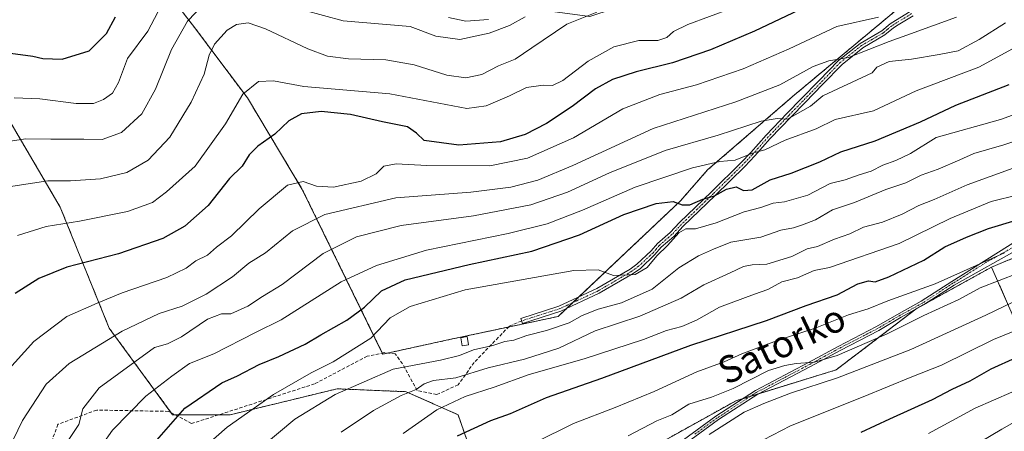
# Model space of a CAD drawing. Units: metres. Extents: x 606493 to 609926, y 4789417 to 4791785.
# Drawn here: x 606925 to 607217, y 4790978 to 4791100 of the extents above; entities that cross this region are included whole.
import ezdxf
from ezdxf.enums import TextEntityAlignment as Align

# ---------------------------------------------------------------- set-up
doc = ezdxf.new("R2010")
doc.units = ezdxf.units.M
doc.header["$MEASUREMENT"] = 0
for name, pattern in [('TRAZO_Y_PUNTO', [1, 0.5, -0.25, 0, -0.25]), ('TRAZOS', [0.75, 0.5, -0.25]), ('TRAZOSX2', [1.5, 1, -0.5])]:
    doc.linetypes.add(name, pattern=pattern)
for name, color, linetype, lineweight in [('Arbolado forestal', 92, 'TRAZOS', 0), ('Arbolado forestal CxS', 92, 'Continuous', 0), ('Camino', 19, 'Continuous', 0), ('Camino Cxs', 19, 'Continuous', 0), ('Camino eje', 39, 'TRAZO_Y_PUNTO', 13), ('Curva de nivel maestra', 36, 'Continuous', 30), ('Curva de nivel normal', 36, 'Continuous', 0), ('Edificación', 1, 'Continuous', 13), ('Edificación Cxs', 1, 'Continuous', 13), ('Pastizal CxS', 92, 'Continuous', 0), ('Senda', 19, 'TRAZOSX2', 0), ('Texto cartográfico', 19, 'Continuous', 0)]:
    doc.layers.add(name, color=color, linetype=linetype, lineweight=lineweight)
doc.styles.add('Arial', font='txt', dxfattribs={"height": 0.2})

# ---------------------------------------------------------------- blocks, each defined once
blk = doc.blocks.new('*U173')
at = {"layer": 'Curva de nivel normal', "color": 36, "linetype": 'Continuous', "lineweight": 0}
blk.add_polyline3d([(607129.77, 4790977.36, 190), (607140.16, 4790983.99, 190), (607145.94, 4790986.54, 190), (607153.9, 4790989.63, 190), (607167.81, 4790994.18, 190), (607189.56, 4791002.62, 190), (607211.83, 4791012.76, 190), (607219.88, 4791016.59, 190)], dxfattribs=at)
blk = doc.blocks.new('*U183')
at = {"layer": 'Curva de nivel normal', "color": 36, "linetype": 'Continuous', "lineweight": 0}
blk.add_polyline3d([(607105.7, 4790976.92, 185), (607114.25, 4790981.42, 185), (607118.7, 4790983.21, 185), (607123.74, 4790986.4, 185), (607130.49, 4790988.45, 185), (607136.83, 4790990.97, 185), (607147.33, 4790996.34, 185), (607152.16, 4790997.81, 185), (607155.62, 4790998.43, 185), (607161.01, 4790998.78, 185), (607167.78, 4791000.8, 185), (607182.56, 4791007.21, 185), (607193.44, 4791012.69, 185), (607203.89, 4791017.4, 185), (607210.17, 4791020.89, 185), (607221.49, 4791025.27, 185)], dxfattribs=at)
blk = doc.blocks.new('*U185')
at = {"layer": 'Curva de nivel normal', "color": 36, "linetype": 'Continuous', "lineweight": 0}
blk.add_polyline3d([(607038.92, 4790977.66, 170), (607048.96, 4790984.69, 170), (607057.36, 4790988.58, 170), (607065.91, 4790991.44, 170), (607076.38, 4790995.14, 170), (607092.67, 4790999.84, 170), (607110.24, 4791005.57, 170), (607117.1, 4791008.2, 170), (607121.61, 4791009.4, 170), (607125.95, 4791011.28, 170), (607132.83, 4791015.18, 170), (607143.16, 4791019.02, 170), (607147.16, 4791020.36, 170), (607151.28, 4791022.63, 170), (607156, 4791023.88, 170), (607160.9, 4791025.99, 170), (607165.47, 4791026.86, 170), (607186.14, 4791034.06, 170), (607201.23, 4791041.48, 170), (607213.48, 4791046.45, 170), (607221.48, 4791048.48, 170)], dxfattribs=at)
blk = doc.blocks.new('*U195')
at = {"layer": 'Curva de nivel normal', "color": 36, "linetype": 'Continuous', "lineweight": 0}
blk.add_polyline3d([(606924.54, 4791036.41, 120), (606933.02, 4791039.03, 120), (606942.85, 4791040.65, 120), (606957.18, 4791043.53, 120), (606964.56, 4791046.21, 120), (606968.71, 4791049.39, 120), (606977.24, 4791056.96, 120), (606986.2, 4791069.54, 120), (606991.38, 4791078.31, 120), (606996, 4791082.07, 120), (607000.48, 4791082.33, 120), (607009.42, 4791080.65, 120), (607034.99, 4791078.44, 120), (607057.87, 4791074.08, 120), (607063.56, 4791074.9, 120), (607070.48, 4791077.81, 120), (607075.56, 4791080.33, 120), (607080.52, 4791081.05, 120), (607083.22, 4791080.88, 120), (607086.34, 4791082.38, 120), (607093.86, 4791088.08, 120), (607101.47, 4791092.42, 120), (607108.89, 4791094.25, 120), (607114.5, 4791094.3, 120), (607117.16, 4791095.11, 120), (607119.16, 4791096.9, 120), (607123.43, 4791099.02, 120), (607136.24, 4791103.72, 120)], dxfattribs=at)
blk = doc.blocks.new('*U197')
at = {"layer": 'Curva de nivel normal', "color": 36, "linetype": 'Continuous', "lineweight": 0}
blk.add_polyline3d([(606923.53, 4791077.25, 105), (606931.13, 4791076.9, 105), (606941.93, 4791075.52, 105), (606947.06, 4791075.61, 105), (606950.02, 4791076.76, 105), (606952.65, 4791078.62, 105), (606954.48, 4791081.78, 105), (606957.18, 4791088.95, 105), (606963.18, 4791097.01, 105), (606967.13, 4791104.51, 105)], dxfattribs=at)
blk = doc.blocks.new('*U203')
at = {"layer": 'Curva de nivel normal', "color": 36, "linetype": 'Continuous', "lineweight": 0}
for points in [[(607075.13, 4791101.28, 110), (607070.54, 4791098.75, 110), (607064.43, 4791096.4, 110), (607055.78, 4791094.53, 110), (607048.64, 4791095.55, 110), (607041, 4791098.44, 110), (607021.16, 4791100.09, 110), (607009.44, 4791103.24, 110)], [(606979.81, 4791105.04, 110), (606974.9, 4791100.02, 110), (606970.18, 4791091.58, 110), (606965.4, 4791079.84, 110), (606961.42, 4791072.52, 110), (606955.33, 4791066.97, 110), (606949.6, 4791064.88, 110), (606944.2, 4791064.98, 110), (606934.4, 4791064.94, 110), (606926.93, 4791065.06, 110), (606916.95, 4791063.64, 110)]]:
    blk.add_polyline3d(points, dxfattribs=at)
blk = doc.blocks.new('*U218')
at = {"layer": 'Curva de nivel normal', "color": 36, "linetype": 'Continuous', "lineweight": 0}
blk.add_polyline3d([(606921.06, 4790995.7, 130), (606929.32, 4791004.92, 130), (606939.18, 4791012.32, 130), (606948.18, 4791016.28, 130), (606955.51, 4791019.4, 130), (606968.77, 4791023.96, 130), (606974.55, 4791026.69, 130), (606977.44, 4791028.88, 130), (606980.85, 4791030.61, 130), (606983.51, 4791032.92, 130), (606988.01, 4791036.32, 130), (606996.22, 4791044.36, 130), (607004.59, 4791051.31, 130), (607009.26, 4791052.39, 130), (607013.27, 4791051.01, 130), (607018.28, 4791050.74, 130), (607026.52, 4791052.54, 130), (607030.92, 4791054.66, 130), (607033.17, 4791056.93, 130), (607036.84, 4791057.7, 130), (607045.96, 4791057.2, 130), (607064.62, 4791057.11, 130), (607075.83, 4791059.38, 130), (607089.49, 4791065.4, 130), (607104.16, 4791073.94, 130), (607115.16, 4791078.28, 130), (607126.02, 4791081.13, 130), (607139.88, 4791085.81, 130), (607153.46, 4791091.81, 130), (607167.68, 4791098.39, 130), (607179.98, 4791101.22, 130)], dxfattribs=at)
blk = doc.blocks.new('*U219')
at = {"layer": 'Curva de nivel normal', "color": 36, "linetype": 'Continuous', "lineweight": 0}
blk.add_polyline3d([(607140.49, 4790972.99, 195), (607153.9, 4790979.9, 195), (607175.5, 4790988.49, 195), (607189.86, 4790994.42, 195), (607198.66, 4790997.88, 195), (607214.11, 4791005.56, 195), (607234.81, 4791013.91, 195), (607253.14, 4791019.49, 195), (607262.81, 4791023.02, 195), (607289.94, 4791032.26, 195), (607310.5, 4791036.48, 195), (607321.13, 4791036.06, 195), (607328.62, 4791034.1, 195), (607334, 4791033.78, 195), (607338.52, 4791035.09, 195), (607343.02, 4791038.58, 195), (607347.74, 4791043.2, 195), (607354.24, 4791047.89, 195), (607365.52, 4791052.85, 195), (607370.89, 4791054.75, 195)], dxfattribs=at)
blk = doc.blocks.new('*U220')
at = {"layer": 'Curva de nivel normal', "color": 36, "linetype": 'Continuous', "lineweight": 0}
blk.add_polyline3d([(607210.31, 4790975.16, 210), (607216.61, 4790978.95, 210), (607225.82, 4790984.16, 210), (607230.89, 4790986.61, 210), (607234.46, 4790988.53, 210), (607240.5, 4790990.27, 210), (607249.57, 4790994.16, 210), (607274.08, 4791003.92, 210), (607290.37, 4791008.41, 210), (607300.73, 4791010.22, 210), (607311.68, 4791012.52, 210), (607323.83, 4791014.39, 210), (607332.11, 4791014.62, 210), (607341.48, 4791013.98, 210), (607349.22, 4791015.45, 210), (607355.87, 4791020.29, 210), (607359.17, 4791025.01, 210), (607363.08, 4791030.18, 210), (607367.18, 4791032.78, 210), (607371.72, 4791035.03, 210)], dxfattribs=at)
blk = doc.blocks.new('*U224')
at = {"layer": 'Curva de nivel normal', "color": 36, "linetype": 'Continuous', "lineweight": 0}
blk.add_polyline3d([(606938.72, 4790974.43, 140), (606942.7, 4790980.3, 140), (606943.88, 4790984.96, 140), (606948.74, 4790991.19, 140), (606965.18, 4791003.16, 140), (606968.97, 4791004.25, 140), (606973.14, 4791006.36, 140), (606980.86, 4791011.54, 140), (606984.99, 4791013.14, 140), (606987.85, 4791013.14, 140), (606992.85, 4791015.44, 140), (606997.18, 4791018.32, 140), (607003.05, 4791021.9, 140), (607015.24, 4791031.09, 140), (607025.14, 4791036.05, 140), (607038.33, 4791039.35, 140), (607059.8, 4791042.2, 140), (607076.79, 4791045.48, 140), (607087.76, 4791049.22, 140), (607100.22, 4791054.95, 140), (607116.72, 4791061.58, 140), (607132.38, 4791066.21, 140), (607145.16, 4791070.35, 140), (607149.94, 4791071.12, 140), (607153.02, 4791070.89, 140), (607159.83, 4791074.82, 140), (607163.47, 4791077.84, 140), (607178.13, 4791084.62, 140), (607179.47, 4791086.31, 140), (607183.16, 4791087.98, 140), (607189.78, 4791088.7, 140), (607198, 4791090.07, 140), (607203.64, 4791091.24, 140), (607209.87, 4791094.56, 140), (607217.66, 4791099.5, 140)], dxfattribs=at)
blk = doc.blocks.new('*U232')
at = {"layer": 'Curva de nivel normal', "color": 36, "linetype": 'Continuous', "lineweight": 0}
blk.add_polyline3d([(606921.79, 4790972.89, 135), (606925.93, 4790981.54, 135), (606932.96, 4790992.29, 135), (606939.79, 4790998.41, 135), (606955.51, 4791007.99, 135), (606966.51, 4791013.24, 135), (606973.33, 4791015.44, 135), (606980.45, 4791018.98, 135), (606988.33, 4791024.1, 135), (606993.18, 4791028.23, 135), (606998.11, 4791031.23, 135), (607006.13, 4791037.76, 135), (607015.66, 4791042.61, 135), (607036.79, 4791047.62, 135), (607059.07, 4791049.29, 135), (607070.92, 4791050.76, 135), (607078.94, 4791052.84, 135), (607089.27, 4791057.19, 135), (607113.18, 4791068.13, 135), (607137.67, 4791076.05, 135), (607150.69, 4791081.11, 135), (607160.64, 4791086.54, 135), (607165.3, 4791088.22, 135), (607171.15, 4791089.18, 135), (607183.15, 4791094.01, 135), (607189.48, 4791096.21, 135), (607203.15, 4791101.2, 135)], dxfattribs=at)
blk = doc.blocks.new('*U234')
at = {"layer": 'Curva de nivel normal', "color": 36, "linetype": 'Continuous', "lineweight": 0}
blk.add_polyline3d([(606949.58, 4790974.3, 145), (606952.7, 4790978.63, 145), (606962.58, 4790988.72, 145), (606970.3, 4790994.69, 145), (606975.51, 4790998.38, 145), (606982.76, 4791001.25, 145), (606995.15, 4791007.62, 145), (607002.75, 4791011.33, 145), (607020.53, 4791022.62, 145), (607031, 4791027.53, 145), (607045.83, 4791032.08, 145), (607070.14, 4791036.95, 145), (607081.66, 4791039.85, 145), (607092.16, 4791043.94, 145), (607107.83, 4791050.76, 145), (607124.84, 4791056.46, 145), (607132.89, 4791058.37, 145), (607137.51, 4791058.74, 145), (607142.61, 4791060.78, 145), (607146.28, 4791061.86, 145), (607152.27, 4791064.64, 145), (607161.48, 4791068.02, 145), (607167.15, 4791070.78, 145), (607178.48, 4791073.36, 145), (607191.15, 4791079.3, 145), (607209.78, 4791086.38, 145), (607223, 4791093.56, 145)], dxfattribs=at)
blk = doc.blocks.new('*U239')
at = {"layer": 'Curva de nivel normal', "color": 36, "linetype": 'Continuous', "lineweight": 0}
blk.add_polyline3d([(607194.82, 4790977.63, 205), (607208.68, 4790985.18, 205), (607219.57, 4790989.91, 205), (607226.84, 4790993.86, 205), (607233.1, 4790995.63, 205), (607238.81, 4790996.36, 205), (607242.81, 4790998.5, 205), (607245.81, 4791001.32, 205), (607250.93, 4791004.2, 205), (607257.88, 4791006.37, 205), (607272.92, 4791011.86, 205), (607293.72, 4791017.34, 205), (607320.2, 4791021.48, 205), (607329.61, 4791021.44, 205), (607333.77, 4791020.93, 205), (607338.45, 4791019.78, 205), (607345.21, 4791020.75, 205), (607349.29, 4791023.48, 205), (607353.8, 4791029.22, 205), (607361.13, 4791036.3, 205), (607368.8, 4791040.88, 205)], dxfattribs=at)
blk = doc.blocks.new('*U242')
at = {"layer": 'Curva de nivel maestra', "color": 36, "linetype": 'Continuous', "lineweight": 30}
blk.add_polyline3d([(607055.07, 4790976.98, 175), (607065, 4790981.48, 175), (607070.79, 4790983.6, 175), (607081.5, 4790988.37, 175), (607097.88, 4790994.09, 175), (607124.36, 4791003.82, 175), (607146.74, 4791011.15, 175), (607158.5, 4791015.59, 175), (607167.72, 4791018.82, 175), (607173.83, 4791022.04, 175), (607176.99, 4791022.95, 175), (607179.04, 4791022.7, 175), (607183.12, 4791024.13, 175), (607193.48, 4791029.04, 175), (607199.68, 4791033.06, 175), (607206.1, 4791035.86, 175), (607212.62, 4791038.5, 175), (607220.9, 4791040.9, 175)], dxfattribs=at)
blk = doc.blocks.new('*U257')
at = {"layer": 'Curva de nivel maestra', "color": 36, "linetype": 'Continuous', "lineweight": 30}
blk.add_polyline3d([(607174.82, 4790978.01, 200), (607183.35, 4790982.05, 200), (607196, 4790987.78, 200), (607201.85, 4790990.84, 200), (607207.19, 4790993.23, 200), (607213.48, 4790996.83, 200), (607220.82, 4791000.21, 200), (607228.02, 4791003.13, 200), (607237.3, 4791007.64, 200), (607244.01, 4791009.54, 200), (607252.78, 4791012.6, 200), (607260.68, 4791014.84, 200), (607269.11, 4791018.04, 200), (607285.32, 4791023.13, 200), (607303.5, 4791027.21, 200), (607317.31, 4791028.74, 200), (607330.56, 4791027.92, 200), (607335.76, 4791027.49, 200), (607340.22, 4791027.94, 200), (607343.38, 4791028.53, 200), (607347.13, 4791031.76, 200), (607351.76, 4791037.26, 200), (607358.52, 4791042.08, 200), (607374.21, 4791049.5, 200)], dxfattribs=at)
blk = doc.blocks.new('*U259')
at = {"layer": 'Curva de nivel maestra', "color": 36, "linetype": 'Continuous', "lineweight": 30}
blk.add_polyline3d([(606920.89, 4791090.69, 100), (606929.08, 4791089.65, 100), (606931.98, 4791088.88, 100), (606937.78, 4791088.7, 100), (606945.8, 4791091.21, 100), (606950.92, 4791096.36, 100), (606953.54, 4791101.26, 100)], dxfattribs=at)
blk = doc.blocks.new('*U261')
at = {"layer": 'Curva de nivel maestra', "color": 36, "linetype": 'Continuous', "lineweight": 30}
blk.add_polyline3d([(606965.8, 4790975.63, 150), (606974.14, 4790985.12, 150), (606985.18, 4790992.64, 150), (606989.76, 4790994.73, 150), (606996.18, 4790998.11, 150), (607002.09, 4791000.53, 150), (607009.84, 4791004.15, 150), (607014.5, 4791006.96, 150), (607022.19, 4791011.24, 150), (607027.52, 4791015.12, 150), (607032.51, 4791019.95, 150), (607039.49, 4791023.22, 150), (607058.5, 4791027.84, 150), (607077.1, 4791031.76, 150), (607091.31, 4791036.6, 150), (607104.44, 4791042.59, 150), (607114, 4791045.9, 150), (607119.04, 4791046.5, 150), (607121.72, 4791045.52, 150), (607124.06, 4791045.52, 150), (607127.84, 4791047.16, 150), (607131.31, 4791048.19, 150), (607134.94, 4791050.17, 150), (607137.76, 4791050.86, 150), (607139.94, 4791049.74, 150), (607142.48, 4791049.94, 150), (607147.83, 4791052.9, 150), (607154.07, 4791054.86, 150), (607162.58, 4791058.28, 150), (607168.82, 4791061.18, 150), (607179.04, 4791064.45, 150), (607192.5, 4791070.1, 150), (607202.99, 4791075.08, 150), (607218.82, 4791081.16, 150)], dxfattribs=at)
blk = doc.blocks.new('*U262')
at = {"layer": 'Curva de nivel maestra', "color": 36, "linetype": 'Continuous', "lineweight": 30}
blk.add_polyline3d([(607156.36, 4791103.29, 125), (607143.16, 4791096.98, 125), (607130.18, 4791091.46, 125), (607118.92, 4791087.66, 125), (607108.08, 4791084.92, 125), (607101.08, 4791082.66, 125), (607096.02, 4791079.94, 125), (607089.06, 4791074.7, 125), (607081.49, 4791069.64, 125), (607075.16, 4791066.33, 125), (607067.84, 4791064.18, 125), (607055.5, 4791063.19, 125), (607045.18, 4791064.63, 125), (607042.91, 4791066.74, 125), (607040.19, 4791068.66, 125), (607032.85, 4791070.1, 125), (607023.36, 4791072.33, 125), (607014.62, 4791073.2, 125), (607008.81, 4791072.49, 125), (607005.04, 4791070.46, 125), (607000.84, 4791066.45, 125), (606995.86, 4791062.91, 125), (606993.25, 4791060.33, 125), (606991.21, 4791056.96, 125), (606987.36, 4791053.29, 125), (606981.11, 4791045.29, 125), (606974.19, 4791039.18, 125), (606967.6, 4791035.54, 125), (606954.51, 4791030.92, 125), (606939.18, 4791026.99, 125), (606930.85, 4791023.6, 125), (606923.85, 4791019.19, 125)], dxfattribs=at)

msp = doc.modelspace()

# ---------------------------------------------------------------- linework, layer by layer
at = {"layer": 'Arbolado forestal', "color": 92, "linetype": 'TRAZOS', "lineweight": 0}
for points in [[(607034.34, 4791001.52, 157.94), (607032.91, 4791001.2, 157.74), (607032.76, 4791001.52, 157.58), (607009.02, 4791050.07, 130.74), (606992.72, 4791077.22, 120.57), (606976.43, 4791098.94, 110.97), (606957.97, 4791122.84, 94.96), (606944.65, 4791135.12, 86.7), (606943.24, 4791136.41, 86.4), (606941.84, 4791137.7, 86.13), (606941, 4791138.47, 85.98)], [(606903.74, 4791120.43, 90.36), (606906.06, 4791111.79, 91.02), (606907.27, 4791107.26, 91.94), (606909.8, 4791097.84, 97.26), (606922.63, 4791069.61, 108), (606937.18, 4791044.8, 117.98), (606951.72, 4791008.87, 133.59), (606970.13, 4790983.78, 148.85), (606970.54, 4790983.21, 149.19), (606971.21, 4790983.21, 149.47), (606984.24, 4790983.21, 152.93), (606987.65, 4790983.21, 153.55), (607019.31, 4790990.91, 158.96), (607039.84, 4790990.05, 164.54), (607055.24, 4790983.21, 171.89), (607062.94, 4790960.97, 181.96), (607062.94, 4790941.29, 186.41), (607060.08, 4790924.56, 187.32)], [(606903.74, 4791120.43, 90.36), (606906.06, 4791111.79, 91.02), (606907.27, 4791107.26, 91.94), (606909.8, 4791097.84, 97.26), (606922.63, 4791069.61, 108), (606937.18, 4791044.8, 117.98), (606951.72, 4791008.87, 133.59), (606970.13, 4790983.78, 148.85), (606970.54, 4790983.21, 149.19), (606971.21, 4790983.21, 149.47), (606984.24, 4790983.21, 152.93), (606987.65, 4790983.21, 153.55), (607019.31, 4790990.91, 158.96), (607039.84, 4790990.05, 164.54), (607055.24, 4790983.21, 171.89), (607062.94, 4790960.97, 181.96), (607062.94, 4790941.29, 186.41), (607060.08, 4790924.56, 187.32)], [(607214.23, 4791117.58, 129.69), (607206.33, 4791114.05, 128.12), (607201.65, 4791111.95, 127.62), (607198.37, 4791110.48, 127.31), (607188.72, 4791106.15, 127.3), (607154.43, 4791077.57, 137.41), (607129.28, 4791055.85, 145.39), (607121.27, 4791046.71, 149.46), (607091.11, 4791018.19, 155.84), (607089.33, 4791016.5, 156.88), (607087.55, 4791014.82, 157.45), (607084.97, 4791012.38, 158), (607070.15, 4791009.23, 157.76), (607052.19, 4791005.41, 157.8), (607034.34, 4791001.52, 157.94)], [(607213.54, 4791027.01, 182.08), (607247.03, 4791041, 179.1), (607261.52, 4791049.69, 177.79), (607260.6, 4791052.06, 176.14), (607260.15, 4791053.24, 175.39), (607259.7, 4791054.42, 174.88), (607252.86, 4791072.18, 163.48), (607233.19, 4791097.85, 146), (607214.23, 4791117.58, 129.69)], [(607213.54, 4791027.01, 182.08), (607247.03, 4791041, 179.1), (607261.52, 4791049.69, 177.79), (607260.6, 4791052.06, 176.14), (607260.15, 4791053.24, 175.39), (607259.7, 4791054.42, 174.88), (607252.86, 4791072.18, 163.48), (607233.19, 4791097.85, 146), (607214.23, 4791117.58, 129.69)], [(607060.08, 4790924.56, 187.32), (607059.46, 4790920.89, 187.1), (607079.16, 4790924.97, 191.02), (607087.75, 4790926.75, 192.66), (607088.19, 4790928.07, 192.85), (607094.59, 4790947.28, 192.84), (607095.62, 4790949.21, 192.39), (607096.49, 4790950.83, 192.13), (607106.87, 4790970.24, 187.87), (607137.73, 4790987.39, 186.76), (607139.87, 4790988.05, 186.72), (607142.07, 4790988.73, 186.77), (607144.33, 4790989.42, 187.17), (607167.46, 4790996.54, 188.01), (607191.19, 4791014.62, 181.85), (607191.46, 4791014.83, 181.81), (607194.07, 4791016.26, 181.94), (607213.54, 4791027.01, 182.08)], [(607213.54, 4791027.01, 182.08), (607224.46, 4791002.25, 199.2), (607239.55, 4790985.72, 212.24), (607241.31, 4790972.41, 218.67), (607212.96, 4790953.39, 217.29), (607238.11, 4790951.24, 222.98), (607257.51, 4790949.8, 228.68), (607266.85, 4790947.64, 230.28), (607277.43, 4790948.51, 232.09)]]:
    msp.add_polyline3d(points, dxfattribs=at)
at = {"layer": 'Arbolado forestal CxS', "color": 92, "linetype": 'Continuous', "lineweight": 0}
for points in [[(607241.31, 4790972.41, 218.67), (607239.55, 4790985.72, 212.24), (607224.46, 4791002.25, 199.2), (607213.54, 4791027.01, 182.08), (607247.03, 4791041, 179.1), (607261.52, 4791049.69, 177.79), (607252.86, 4791072.18, 163.48), (607233.19, 4791097.85, 146), (607214.23, 4791117.58, 129.69), (607241.01, 4791129.32, 137.19), (607237.85, 4791159.67, 137.28), (607231.15, 4791171.89, 135.61), (607212.24, 4791183.71, 135), (607191.35, 4791203.02, 134.14), (607175.19, 4791227.06, 127.59), (607170.85, 4791252.28, 133.51), (607193.54, 4791289.12, 152.2)], [(606924.96, 4791125.79, 87.44), (606936.99, 4791135.3, 85.21), (606941, 4791138.47, 85.98), (606957.97, 4791122.84, 94.96), (606976.43, 4791098.94, 110.97), (606992.72, 4791077.22, 120.57), (607009.02, 4791050.07, 130.74), (607032.91, 4791001.2, 157.74), (607052.19, 4791005.41, 157.8), (607084.97, 4791012.38, 158), (607121.27, 4791046.71, 149.46), (607129.28, 4791055.85, 145.39), (607154.43, 4791077.57, 137.41), (607188.72, 4791106.15, 127.3), (607214.23, 4791117.58, 129.69), (607214.23, 4791117.58, 129.69), (607233.19, 4791097.85, 146)], [(606760.57, 4790948.18, 74.3), (606781.14, 4791000.76, 78.91), (606798.35, 4791028.8, 81.74), (606820.91, 4791053.82, 85.13), (606842.85, 4791089.17, 84.36), (606854.79, 4791105.46, 85.52), (606865.65, 4791115.23, 85.3), (606891.72, 4791117.4, 89.91), (606903.74, 4791120.43, 90.36), (606909.8, 4791097.84, 97.26), (606922.63, 4791069.61, 108), (606937.18, 4791044.8, 117.98), (606951.72, 4791008.87, 133.6), (606970.54, 4790983.21, 149.19), (606987.65, 4790983.21, 153.55), (607019.31, 4790990.91, 158.96), (607039.84, 4790990.05, 164.55), (607055.24, 4790983.21, 171.89), (607062.94, 4790960.97, 181.96)], [(607062.94, 4790960.97, 181.96), (607055.24, 4790983.21, 171.89), (607039.84, 4790990.05, 164.55), (607019.31, 4790990.91, 158.96), (606987.65, 4790983.21, 153.55), (606970.54, 4790983.21, 149.19), (606951.72, 4791008.87, 133.6), (606937.18, 4791044.8, 117.98), (606922.63, 4791069.61, 108)], [(607247.03, 4791041, 179.1), (607213.54, 4791027.01, 182.08), (607191.46, 4791014.83, 181.81), (607167.46, 4790996.54, 188.01), (607137.73, 4790987.39, 186.76), (607106.87, 4790970.24, 187.87)]]:
    msp.add_polyline3d(points, dxfattribs=at)
at = {"layer": 'Camino', "color": 19, "linetype": 'Continuous', "lineweight": 0}
for points in [[(607064.22, 4791100.48, 107.92), (607057.59, 4791100.02, 107.05), (607052.36, 4791101.05, 106.88)], [(607190.26, 4791101.57, 130.73), (607185.89, 4791098.9, 132), (607184.42, 4791097.98, 132.33), (607181.87, 4791095.89, 132.85), (607175.4, 4791092.09, 134.21), (607169.2, 4791087.17, 135.87), (607163.43, 4791081.19, 137.81), (607158.21, 4791075.85, 138.99), (607154.04, 4791071.57, 140.38), (607147.86, 4791065.14, 143.38), (607143.27, 4791060, 145.74), (607140.34, 4791056.91, 146.96), (607131.55, 4791048.28, 150.78), (607122.08, 4791039.16, 154.32), (607119.23, 4791036.11, 154.78), (607115.51, 4791032.9, 154.62), (607113.66, 4791030.75, 154.78), (607109.33, 4791026.65, 155.14), (607107.19, 4791025.11, 155.13), (607097.13, 4791019.24, 155.73), (607085.76, 4791013.99, 157.38), (607074.36, 4791010.32, 157.89), (607073.88, 4791011.81, 157.21), (607085.19, 4791015.45, 156.87), (607096.41, 4791020.63, 155.39), (607106.34, 4791026.42, 154.65), (607108.33, 4791027.85, 154.56), (607112.53, 4791031.83, 154.24), (607114.4, 4791034.01, 154.05), (607118.14, 4791037.24, 153.76), (607120.96, 4791040.26, 153.2), (607130.46, 4791049.4, 149.77), (607139.22, 4791058.01, 146), (607142.12, 4791061.06, 144.86), (607146.71, 4791066.2, 142.37), (607152.91, 4791072.65, 139.61), (607157.09, 4791076.94, 138.17), (607162.3, 4791082.27, 136.88), (607168.14, 4791088.33, 135), (607174.52, 4791093.39, 133.22), (607180.97, 4791097.17, 132.03), (607183.5, 4791099.25, 131.21), (607185.07, 4791100.23, 130.83), (607189.4, 4791102.88, 129.69)], [(607118.13, 4790972.78, 188.87), (607131.78, 4790982.8, 187.89), (607143.53, 4790990.42, 186.53), (607159.21, 4790998.67, 184.7), (607167.99, 4791003.42, 183.78), (607179.45, 4791009.35, 182.73), (607186.13, 4791013.29, 181.79), (607192.69, 4791016.87, 181.3), (607201.77, 4791022.76, 180.34), (607221.75, 4791035.34, 178.38)], [(607222.98, 4791033.16, 180.07), (607202.45, 4791021.7, 181.26), (607193.34, 4791015.79, 182.02), (607186.76, 4791012.2, 182.65), (607180.06, 4791008.25, 183.35), (607168.58, 4791002.31, 184.57), (607159.81, 4790997.57, 185.38), (607144.16, 4790989.33, 187.16), (607132.5, 4790981.77, 188.53), (607118.92, 4790971.81, 189.34)]]:
    msp.add_polyline3d(points, dxfattribs=at)
at = {"layer": 'Camino Cxs', "color": 19, "linetype": 'Continuous', "lineweight": 0}
for points in [[(607064.22, 4791100.48, 107.92), (607057.59, 4791100.02, 107.05), (607052.36, 4791101.05, 106.88)], [(607190.26, 4791101.57, 130.73), (607185.89, 4791098.9, 132), (607184.42, 4791097.98, 132.33), (607181.87, 4791095.89, 132.85), (607175.4, 4791092.09, 134.21), (607169.2, 4791087.17, 135.87), (607163.43, 4791081.19, 137.81), (607158.21, 4791075.85, 138.99), (607154.04, 4791071.57, 140.38), (607147.86, 4791065.14, 143.38), (607143.27, 4791060, 145.74), (607140.34, 4791056.91, 146.96), (607131.55, 4791048.28, 150.78), (607122.08, 4791039.16, 154.32), (607119.23, 4791036.11, 154.78), (607115.51, 4791032.9, 154.62), (607113.66, 4791030.75, 154.78), (607109.33, 4791026.65, 155.14), (607107.19, 4791025.11, 155.13), (607097.13, 4791019.24, 155.73), (607085.76, 4791013.99, 157.38), (607074.36, 4791010.32, 157.89), (607073.88, 4791011.81, 157.21), (607085.19, 4791015.45, 156.87), (607096.41, 4791020.63, 155.39), (607106.34, 4791026.42, 154.65), (607108.33, 4791027.85, 154.56), (607112.53, 4791031.83, 154.24), (607114.4, 4791034.01, 154.05), (607118.14, 4791037.24, 153.76), (607120.96, 4791040.26, 153.2), (607130.46, 4791049.4, 149.77), (607139.22, 4791058.01, 146), (607142.12, 4791061.06, 144.86), (607146.71, 4791066.2, 142.37), (607152.91, 4791072.65, 139.61), (607157.09, 4791076.94, 138.17), (607162.3, 4791082.27, 136.88), (607168.14, 4791088.33, 135), (607174.52, 4791093.39, 133.22), (607180.97, 4791097.17, 132.03), (607183.5, 4791099.25, 131.21), (607185.07, 4791100.23, 130.83), (607189.4, 4791102.88, 129.69)], [(607118.13, 4790972.78, 188.87), (607131.78, 4790982.8, 187.89), (607143.53, 4790990.42, 186.53), (607159.21, 4790998.67, 184.7), (607167.99, 4791003.42, 183.78), (607179.45, 4791009.35, 182.73), (607186.13, 4791013.29, 181.79), (607192.69, 4791016.87, 181.3), (607201.77, 4791022.76, 180.34), (607221.75, 4791035.34, 178.38)], [(607222.98, 4791033.16, 180.07), (607202.45, 4791021.7, 181.26), (607193.34, 4791015.79, 182.02), (607186.76, 4791012.2, 182.65), (607180.06, 4791008.25, 183.35), (607168.58, 4791002.31, 184.57), (607159.81, 4790997.57, 185.38), (607144.16, 4790989.33, 187.16), (607132.5, 4790981.77, 188.53), (607118.92, 4790971.81, 189.34)]]:
    msp.add_polyline3d(points, dxfattribs=at)
at = {"layer": 'Camino eje', "color": 39, "linetype": 'TRAZO_Y_PUNTO', "lineweight": 13}
for points in [[(607189.83, 4791102.23, 130.21), (607185.48, 4791099.57, 131.42), (607183.96, 4791098.62, 131.8), (607182.7, 4791097.58, 132.16), (607181.42, 4791096.53, 132.39), (607178.19, 4791094.63, 132.89), (607174.96, 4791092.74, 133.69), (607168.67, 4791087.75, 135.42), (607165.75, 4791084.72, 136.53), (607162.87, 4791081.73, 137.32), (607157.65, 4791076.4, 138.55), (607153.48, 4791072.11, 139.97), (607147.29, 4791065.67, 142.86), (607142.7, 4791060.53, 145.31), (607141.25, 4791059.01, 146.14), (607139.78, 4791057.46, 146.49), (607135.39, 4791053.15, 147.9), (607131.01, 4791048.84, 150.33), (607126.27, 4791044.28, 151.62), (607121.52, 4791039.71, 153.82), (607118.69, 4791036.68, 154.27), (607114.96, 4791033.46, 154.35), (607114.02, 4791032.37, 154.45), (607113.1, 4791031.29, 154.5), (607108.83, 4791027.25, 154.83), (607106.77, 4791025.77, 154.86), (607096.77, 4791019.94, 155.53), (607085.48, 4791014.72, 157.12), (607074.12, 4791011.07, 157.54)], [(607222.37, 4791034.25, 179.23), (607212.1, 4791028.52, 180.61), (607202.11, 4791022.23, 180.8), (607193.02, 4791016.33, 181.64), (607186.45, 4791012.75, 182.2), (607179.76, 4791008.8, 183), (607168.29, 4791002.87, 184.16), (607163.9, 4791000.49, 184.66), (607159.51, 4790998.12, 185.01), (607151.69, 4790994, 186.09), (607143.85, 4790989.88, 186.84), (607132.14, 4790982.29, 188.21), (607125.35, 4790977.31, 188.47)]]:
    msp.add_polyline3d(points, dxfattribs=at)
at = {"layer": 'Curva de nivel normal', "color": 36, "linetype": 'Continuous', "lineweight": 0}
for points in [[(606921.86, 4791050.79, 115), (606933.51, 4791052.58, 115), (606940.25, 4791052.59, 115), (606949.14, 4791053.24, 115), (606956.92, 4791055.13, 115), (606963.25, 4791058.79, 115), (606969.7, 4791065.57, 115), (606976.02, 4791075.95, 115), (606979.89, 4791084.28, 115), (606981.35, 4791089.94, 115), (606982.98, 4791093.19, 115), (606986.7, 4791097.33, 115), (606989.51, 4791099, 115), (606992.93, 4791099.45, 115), (606998.14, 4791097.74, 115), (607010.63, 4791091.74, 115), (607016.45, 4791089.56, 115), (607022.7, 4791088.82, 115), (607033.84, 4791088.48, 115), (607042.17, 4791087, 115), (607051.89, 4791083.99, 115), (607057.58, 4791083.16, 115), (607062.31, 4791084.16, 115), (607067.28, 4791086.75, 115), (607072.2, 4791088.74, 115), (607077.09, 4791092.12, 115), (607087.49, 4791099.07, 115), (607096.38, 4791102.68, 115)], [(606978.54, 4790972.3, 155), (606986.74, 4790979.54, 155), (607000.5, 4790989.25, 155), (607011.66, 4790995.66, 155), (607018.15, 4790998.9, 155), (607029.34, 4791005.98, 155), (607035.07, 4791011.92, 155), (607041.03, 4791015.32, 155), (607057.31, 4791020.23, 155), (607089.64, 4791026.05, 155), (607096.77, 4791026.22, 155), (607101.36, 4791024.56, 155), (607107.79, 4791024.85, 155), (607111.38, 4791026.95, 155), (607114.26, 4791030.36, 155), (607117.34, 4791033.47, 155), (607120.74, 4791037.2, 155), (607122.81, 4791038.4, 155), (607125.74, 4791038.4, 155), (607131.83, 4791040.12, 155), (607140.16, 4791043.46, 155), (607145.13, 4791044.74, 155), (607148.7, 4791046.04, 155), (607152.12, 4791046.42, 155), (607159, 4791048.41, 155), (607165.71, 4791051.84, 155), (607170.11, 4791052.95, 155), (607174.22, 4791054.4, 155), (607177.79, 4791055.53, 155), (607181.26, 4791057.25, 155), (607185.15, 4791058.67, 155), (607189.48, 4791060.74, 155), (607197.15, 4791065.52, 155), (607216.17, 4791070.82, 155), (607225.82, 4791074.24, 155)], [(606996.5, 4790973.34, 160), (607006.84, 4790981.95, 160), (607018.74, 4790989.24, 160), (607035.94, 4790996.75, 160), (607050.05, 4790999.43, 160), (607055.63, 4791000.77, 160), (607059.77, 4791002.48, 160), (607065.58, 4791003.8, 160), (607069.08, 4791004.93, 160), (607071.77, 4791005.33, 160), (607075.68, 4791006.69, 160), (607081.51, 4791008.17, 160), (607088.2, 4791010.5, 160), (607092.07, 4791012.62, 160), (607096.85, 4791014.51, 160), (607103.73, 4791016.4, 160), (607112.83, 4791020.5, 160), (607120.76, 4791026.77, 160), (607126.55, 4791030.37, 160), (607131.06, 4791032.33, 160), (607136.19, 4791034.38, 160), (607145.1, 4791035.89, 160), (607150.98, 4791037.94, 160), (607154.82, 4791038.65, 160), (607157.48, 4791039.61, 160), (607161.34, 4791041, 160), (607166.39, 4791044.06, 160), (607172.91, 4791046.19, 160), (607182.19, 4791050, 160), (607188.1, 4791051.99, 160), (607192.62, 4791054.31, 160), (607197.72, 4791056.11, 160), (607204.15, 4791058.83, 160), (607208.25, 4791060.71, 160), (607217.21, 4791063.26, 160), (607230.91, 4791067.98, 160)], [(607020.58, 4790978.03, 165), (607030.12, 4790984.47, 165), (607038.33, 4790988.97, 165), (607042.84, 4790990.69, 165), (607045.17, 4790992.37, 165), (607047.98, 4790993.38, 165), (607054.54, 4790994.15, 165), (607064.18, 4790997.14, 165), (607074.96, 4790999.71, 165), (607085.19, 4791002.95, 165), (607095.96, 4791008.15, 165), (607109.19, 4791012.48, 165), (607121.49, 4791017.76, 165), (607128.16, 4791021.8, 165), (607135.96, 4791025.3, 165), (607139.91, 4791027.21, 165), (607142.56, 4791027.69, 165), (607146.87, 4791027.91, 165), (607154.28, 4791030.12, 165), (607158.83, 4791032.43, 165), (607161.88, 4791033.18, 165), (607166.91, 4791035.27, 165), (607171.48, 4791036.86, 165), (607175.56, 4791038.84, 165), (607181.15, 4791040.39, 165), (607186.98, 4791042.72, 165), (607191.95, 4791045.3, 165), (607196.49, 4791047.12, 165), (607206.28, 4791051.4, 165), (607226.81, 4791058.84, 165)], [(607217.4, 4791031.22, 180), (607196.84, 4791022.05, 180), (607182.82, 4791017.01, 180), (607176.97, 4791014.64, 180), (607171.07, 4791012.84, 180), (607161.22, 4791008.9, 180), (607150.53, 4791005.42, 180), (607139.41, 4791001.25, 180), (607134.2, 4790998.96, 180), (607126.06, 4790995.9, 180), (607113.47, 4790990.12, 180), (607101.83, 4790985.34, 180), (607089.51, 4790980.65, 180), (607066.58, 4790969.26, 180)]]:
    msp.add_polyline3d(points, dxfattribs=at)
at = {"layer": 'Edificación', "color": 1, "linetype": 'Continuous', "lineweight": 13}
msp.add_polyline3d([(607058.3, 4791003.94, 160.54), (607056.48, 4791003.64, 164.57), (607056.1, 4791005.99, 162.9), (607057.89, 4791006.41, 160.69), (607058.3, 4791003.94, 160.54)], dxfattribs=at)
at = {"layer": 'Edificación Cxs', "color": 1, "linetype": 'Continuous', "lineweight": 13}
msp.add_polyline3d([(607058.3, 4791003.94, 160.54), (607056.48, 4791003.64, 164.57), (607056.1, 4791005.99, 162.9), (607057.89, 4791006.41, 160.69), (607058.3, 4791003.94, 160.54)], close=True, dxfattribs=at)
at = {"layer": 'Pastizal CxS', "color": 92, "linetype": 'Continuous', "lineweight": 0}
msp.add_polyline3d([(607143.74, 4791117.69, 115.3), (607152.06, 4791120.45, 116.74), (607214.23, 4791117.58, 129.69), (607188.72, 4791106.15, 127.3), (607154.43, 4791077.57, 137.41), (607129.28, 4791055.85, 145.39), (607121.27, 4791046.71, 149.46), (607084.97, 4791012.38, 158), (607052.19, 4791005.41, 157.8), (607032.91, 4791001.2, 157.74), (607009.02, 4791050.07, 130.74), (606992.72, 4791077.22, 120.57), (606976.43, 4791098.94, 110.97), (606957.97, 4791122.84, 94.96), (606941, 4791138.47, 85.98), (606957.18, 4791149.37, 84.81), (606975.8, 4791152.16, 82.05), (606980.05, 4791152.8, 81.56), (606997.31, 4791147.22, 86.24), (607009.01, 4791128.27, 97.66), (607026.39, 4791115.23, 101.69), (607052.06, 4791107.08, 105.5), (607094.36, 4791101.36, 115.53), (607143.74, 4791117.69, 115.3)], close=True, dxfattribs=at)
for points in [[(607034.34, 4791001.52, 157.94), (607032.91, 4791001.2, 157.74), (607032.76, 4791001.52, 157.58), (607009.02, 4791050.07, 130.74), (606992.72, 4791077.22, 120.57), (606976.43, 4791098.94, 110.97), (606957.97, 4791122.84, 94.96), (606944.65, 4791135.12, 86.7), (606943.24, 4791136.41, 86.4), (606941.84, 4791137.7, 86.13), (606941, 4791138.47, 85.98)], [(607214.23, 4791117.58, 129.69), (607206.33, 4791114.05, 128.12), (607201.65, 4791111.95, 127.62), (607198.37, 4791110.48, 127.31), (607188.72, 4791106.15, 127.3), (607154.43, 4791077.57, 137.41), (607129.28, 4791055.85, 145.39), (607121.27, 4791046.71, 149.46), (607091.11, 4791018.19, 155.84), (607089.33, 4791016.5, 156.88), (607087.55, 4791014.82, 157.45), (607084.97, 4791012.38, 158), (607070.15, 4791009.23, 157.76), (607052.19, 4791005.41, 157.8), (607034.34, 4791001.52, 157.94)], [(607060.08, 4790924.56, 187.32), (607059.46, 4790920.89, 187.1), (607079.16, 4790924.97, 191.02), (607087.75, 4790926.75, 192.66), (607088.19, 4790928.07, 192.85), (607094.59, 4790947.28, 192.84), (607095.62, 4790949.21, 192.39), (607096.49, 4790950.83, 192.13), (607106.87, 4790970.24, 187.87), (607137.73, 4790987.39, 186.76), (607139.87, 4790988.05, 186.72), (607142.07, 4790988.73, 186.77), (607144.33, 4790989.42, 187.17), (607167.46, 4790996.54, 188.01), (607191.19, 4791014.62, 181.85), (607191.46, 4791014.83, 181.81), (607194.07, 4791016.26, 181.94), (607213.54, 4791027.01, 182.08)], [(607106.87, 4790970.24, 187.87), (607137.73, 4790987.39, 186.76), (607167.46, 4790996.54, 188.01), (607191.46, 4791014.83, 181.81), (607213.54, 4791027.01, 182.08), (607224.46, 4791002.25, 199.2), (607239.55, 4790985.72, 212.24), (607241.31, 4790972.41, 218.67)], [(607213.54, 4791027.01, 182.08), (607224.46, 4791002.25, 199.2), (607239.55, 4790985.72, 212.24), (607241.31, 4790972.41, 218.67), (607212.96, 4790953.39, 217.29), (607238.11, 4790951.24, 222.98), (607257.51, 4790949.8, 228.68), (607266.85, 4790947.64, 230.28), (607277.43, 4790948.51, 232.09)]]:
    msp.add_polyline3d(points, dxfattribs=at)
at = {"layer": 'Senda', "color": 19, "linetype": 'TRAZOSX2', "lineweight": 0}
msp.add_polyline3d([(607074.12, 4791011.07, 157.54), (607070.36, 4791009.44, 157.7), (607060.04, 4790998.73, 162.45), (607055.28, 4790992.11, 166.52), (607048.93, 4790989.2, 167.17), (607043.11, 4790990.39, 165.03), (607038.74, 4790998.33, 159.63), (607036.62, 4791001.24, 158.53), (607033.32, 4791001.64, 157.66), (607028.29, 4791000.58, 156.8), (607012.68, 4790992.38, 156.54), (606976.17, 4790980.6, 151.8), (606969.3, 4790984.21, 148.36), (606948, 4790984.6, 141.24), (606936.5, 4790980.37, 138.74), (606931.6, 4790967.01, 139.28), (606919.86, 4790942.77, 139.69), (606913.22, 4790928.21, 140.21), (606907.64, 4790915, 140.57), (606901.78, 4790899.94, 140.83), (606896.24, 4790883.81, 141), (606893.65, 4790874.15, 140.78), (606891.96, 4790865.81, 140.56), (606888.22, 4790847.86, 139.81)], dxfattribs=at)

# ---------------------------------------------------------------- block references
at = {"layer": 'Curva de nivel maestra', "color": 36, "linetype": 'Continuous', "lineweight": 30}
for name in ['*U257', '*U261', '*U259', '*U262', '*U242']:
    msp.add_blockref(name, (0, 0), dxfattribs=at)
at = {"layer": 'Curva de nivel normal', "color": 36, "linetype": 'Continuous', "lineweight": 0}
for name in ['*U220', '*U173', '*U219', '*U183', '*U185', '*U197', '*U203', '*U195', '*U218', '*U232', '*U224', '*U234', '*U239']:
    msp.add_blockref(name, (0, 0), dxfattribs=at)

# ---------------------------------------------------------------- texts
at = {"layer": 'Texto cartográfico', "color": 19, "linetype": 'Continuous', "lineweight": 0, "style": 'Arial'}
msp.add_text('Satorko', height=8, rotation=25.4991, dxfattribs=at).set_placement((607151.28, 4791004.19), align=Align.MIDDLE_CENTER)

doc.saveas('drawing.dxf')
